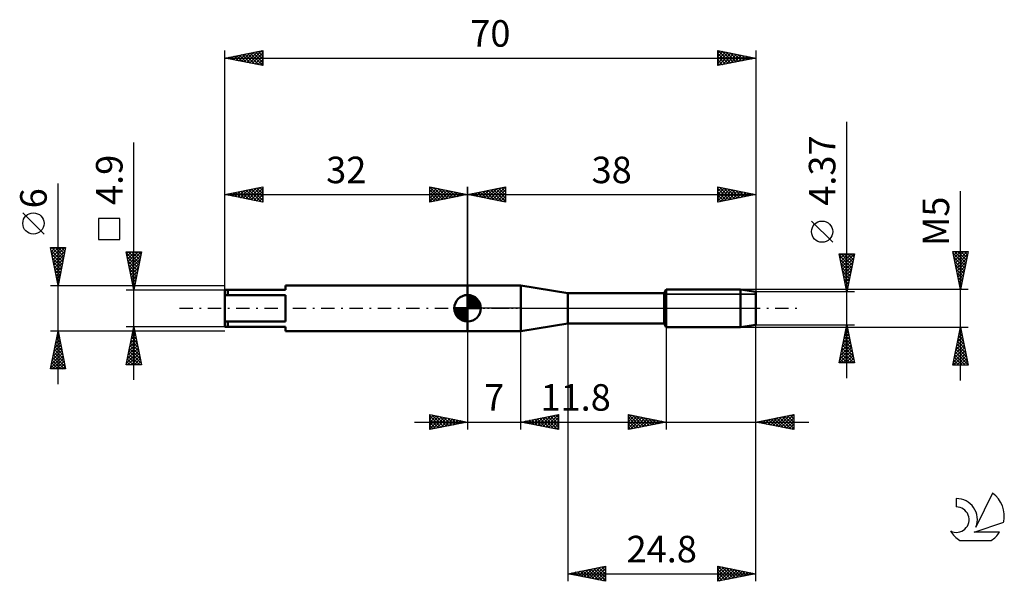
# Model space of a CAD drawing. Units: millimetres. Extents: x -27 to 103, y -36 to 38.
import ezdxf
from ezdxf.enums import TextEntityAlignment as Align

# ---------------------------------------------------------------- set-up
doc = ezdxf.new("R2010")
doc.units = ezdxf.units.MM
doc.header["$LTSCALE"] = 4.4
doc.linetypes.add('LONGDASH_DASH', pattern=[0.85, 0.4, -0.2, 0.05, -0.2])
for name, color, linetype in [('1', 4, 'CONTINUOUS'), ('2', 7, 'CONTINUOUS'), ('4', 2, 'LONGDASH_DASH'), ('CUT', 1, 'CONTINUOUS'), ('NOCUT', 7, 'CONTINUOUS'), ('SK1', 4, 'CONTINUOUS'), ('SK2', 7, 'CONTINUOUS'), ('SK4', 2, 'LONGDASH_DASH'), ('SK6', 5, 'CONTINUOUS')]:
    doc.layers.add(name, color=color, linetype=linetype)
doc.styles.get("Standard").update_dxf_attribs({"font": 'Monospac821 BT'})

msp = doc.modelspace()

# ---------------------------------------------------------------- linework, layer by layer
at = {"layer": '1', "color": 4, "linetype": 'CONTINUOUS', "lineweight": 50}
for p, q in [((32, 3), (39, 3)), ((32, -3), (32, 3)), ((45.2, 2), (39, 3)), ((39, -3), (39, 3)), ((45.2, 2), (57.91, 2)), ((45.2, -2), (45.2, 2)), ((57.91, 2), (58.2, 2.5)), ((57.91, -2), (57.91, 2)), ((58.2, 2.5), (68, 2.5)), ((58.2, -2.5), (58.2, 2.5)), ((70, 2.18), (68, 2.5)), ((68, -2.5), (68, 2.5)), ((70, -2.19), (70, 2.18)), ((39, -3), (45.2, -2)), ((45.2, -2), (57.91, -2)), ((58.2, -2.5), (57.91, -2)), ((58.2, -2.5), (68, -2.5)), ((68, -2.5), (70, -2.19)), ((32, -3), (39, -3))]:
    msp.add_line(p, q, dxfattribs=at)
at = {"layer": '2', "color": 7, "linetype": 'CONTINUOUS', "lineweight": 25}
for p, q in [((82, -9.19), (82, 24.59)), ((32, 3), (32, 16)), ((32, 15), (37, 16)), ((34.25, 14.55), (35.37, 15.67)), ((34.6, 14.48), (35.9, 15.78)), ((34.95, 14.41), (36.43, 15.89)), ((35.06, 15.61), (36.58, 14.08)), ((35.31, 14.34), (36.96, 15.99)), ((35.41, 15.68), (37, 14.09)), ((35.66, 14.27), (37, 15.61)), ((35.76, 15.75), (37, 14.52)), ((36.12, 15.82), (37, 14.94)), ((36.47, 15.89), (37, 15.36)), ((36.82, 15.96), (37, 15.79)), ((37, 16), (37, 14)), ((65, 14), (65, 16)), ((65, 16), (70, 15)), ((65, 15.87), (65.11, 15.98)), ((65, 15.44), (65.46, 15.91)), ((65, 15.02), (65.82, 15.84)), ((65, 15.79), (66.49, 14.3)), ((65, 14.59), (66.17, 15.77)), ((65, 14.17), (66.53, 15.69)), ((65.27, 15.95), (66.85, 14.37)), ((65.32, 14.06), (66.88, 15.62)), ((65.8, 15.84), (67.2, 14.44)), ((66.33, 15.73), (67.55, 14.51)), ((66.86, 15.63), (67.91, 14.58)), ((70, 16), (70, 2.18)), ((32, 15), (70, 15)), ((37, 14), (32, 15)), ((32.13, 14.97), (32.19, 15.04)), ((32.23, 15.05), (32.34, 14.93)), ((32.48, 14.9), (32.72, 15.14)), ((32.58, 15.12), (32.87, 14.83)), ((32.83, 14.83), (33.25, 15.25)), ((32.94, 15.19), (33.4, 14.72)), ((33.19, 14.76), (33.78, 15.36)), ((33.29, 15.26), (33.93, 14.61)), ((33.54, 14.69), (34.31, 15.46)), ((33.64, 15.33), (34.46, 14.51)), ((33.89, 14.62), (34.84, 15.57)), ((34, 15.4), (34.99, 14.4)), ((34.35, 15.47), (35.52, 14.3)), ((34.7, 15.54), (36.05, 14.19)), ((36.01, 14.2), (37, 15.18)), ((36.37, 14.13), (37, 14.76)), ((36.72, 14.06), (37, 14.33)), ((65, 15.37), (66.14, 14.23)), ((70, 15), (65, 14)), ((65, 14.94), (65.78, 14.16)), ((65, 14.52), (65.43, 14.09)), ((65.85, 14.17), (67.23, 15.55)), ((66.38, 14.28), (67.59, 15.48)), ((66.91, 14.38), (67.94, 15.41)), ((67.39, 15.52), (68.26, 14.65)), ((67.44, 14.49), (68.29, 15.34)), ((67.92, 15.42), (68.61, 14.72)), ((67.97, 14.59), (68.65, 15.27)), ((68.45, 15.31), (68.97, 14.79)), ((68.5, 14.7), (69, 15.2)), ((68.98, 15.2), (69.32, 14.86)), ((69.03, 14.81), (69.35, 15.13)), ((69.51, 15.1), (69.67, 14.93)), ((69.56, 14.91), (69.71, 15.06)), ((97, -9.5), (97, 15.45)), ((65, 14.09), (65.08, 14.02)), ((80.15, 8.71), (77.35, 11.51)), ((82, 2.18), (81, 7.18)), ((81, 7.18), (83, 7.18)), ((81.05, 6.96), (82.64, 5.37)), ((81.06, 6.9), (81.34, 7.18)), ((81.13, 6.55), (81.77, 7.18)), ((81.2, 6.19), (82.19, 7.18)), ((81.24, 7.18), (82.71, 5.72)), ((81.27, 5.84), (82.61, 7.18)), ((81.34, 5.49), (82.99, 7.14)), ((81.41, 5.13), (82.88, 6.61)), ((81.67, 7.18), (82.78, 6.07)), ((83, 7.18), (82, 2.18)), ((82.09, 7.18), (82.85, 6.43)), ((82.51, 7.18), (82.92, 6.78)), ((82.94, 7.18), (82.99, 7.13)), ((97, 2.5), (96, 7.5)), ((96, 7.5), (98, 7.5)), ((96.03, 7.35), (96.18, 7.5)), ((96.06, 7.22), (97.63, 5.65)), ((96.1, 7), (96.6, 7.5)), ((96.16, 6.69), (97.56, 5.29)), ((96.17, 6.65), (97.03, 7.5)), ((96.2, 7.5), (97.7, 6)), ((96.24, 6.29), (97.45, 7.5)), ((96.31, 5.94), (97.87, 7.5)), ((96.38, 5.58), (97.93, 7.13)), ((96.45, 5.23), (97.82, 6.6)), ((96.62, 7.5), (97.77, 6.35)), ((98, 7.5), (97, 2.5)), ((97.05, 7.5), (97.84, 6.71)), ((97.47, 7.5), (97.91, 7.06)), ((97.9, 7.5), (97.98, 7.41)), ((81.15, 6.43), (82.57, 5.01)), ((81.26, 5.9), (82.49, 4.66)), ((81.36, 5.37), (82.42, 4.31)), ((81.48, 4.78), (82.78, 6.08)), ((81.55, 4.43), (82.67, 5.55)), ((96.27, 6.16), (97.49, 4.94)), ((96.37, 5.63), (97.42, 4.59)), ((96.52, 4.88), (97.71, 6.07)), ((96.6, 4.52), (97.61, 5.54)), ((81.47, 4.84), (82.35, 3.95)), ((81.58, 4.31), (82.28, 3.6)), ((81.62, 4.07), (82.57, 5.02)), ((81.69, 3.72), (82.46, 4.49)), ((81.76, 3.37), (82.35, 3.96)), ((96.48, 5.1), (97.35, 4.23)), ((96.59, 4.57), (97.28, 3.88)), ((96.67, 4.17), (97.5, 5.01)), ((96.69, 4.04), (97.21, 3.53)), ((96.74, 3.82), (97.4, 4.48)), ((96.81, 3.46), (97.29, 3.95)), ((81.68, 3.78), (82.21, 3.25)), ((81.79, 3.25), (82.14, 2.89)), ((81.83, 3.01), (82.25, 3.43)), ((81.89, 2.71), (82.07, 2.54)), ((81.91, 2.66), (82.14, 2.89)), ((96.8, 3.51), (97.13, 3.17)), ((96.88, 3.11), (97.18, 3.42)), ((96.9, 2.98), (97.06, 2.82)), ((96.95, 2.76), (97.08, 2.88)), ((98, 2.5), (68, 2.5)), ((83, 2.18), (70, 2.18)), ((81.98, 2.3), (82.04, 2.36)), ((45.2, -0.81), (45.2, -36)), ((58.2, -0.81), (58.2, -16)), ((70, -16), (70, -0.81)), ((70, -36), (70, -0.81)), ((68, -2.5), (98, -2.5)), ((70, -2.19), (83, -2.19)), ((81, -7.19), (82, -2.19)), ((81.94, -2.47), (82.04, -2.37)), ((81.95, -2.43), (82.07, -2.56)), ((82, -2.19), (83, -7.19)), ((96, -7.5), (97, -2.5)), ((97, -2.5), (98, -7.5)), ((32, -3), (32, -16)), ((39, -16), (39, -3)), ((81.52, -4.59), (82.32, -3.79)), ((81.63, -4.06), (82.25, -3.43)), ((81.67, -3.85), (82.5, -4.68)), ((81.73, -3.53), (82.18, -3.08)), ((81.74, -3.49), (82.39, -4.15)), ((81.81, -3.14), (82.29, -3.62)), ((81.84, -3), (82.11, -2.73)), ((81.88, -2.79), (82.18, -3.09)), ((96.62, -4.42), (97.26, -3.78)), ((96.72, -3.89), (97.19, -3.43)), ((96.77, -3.67), (97.35, -4.26)), ((96.83, -3.36), (97.12, -3.08)), ((96.84, -3.32), (97.25, -3.73)), ((96.91, -2.96), (97.14, -3.2)), ((96.93, -2.83), (97.04, -2.72)), ((96.98, -2.61), (97.03, -2.67)), ((81.2, -6.18), (82.53, -4.85)), ((81.31, -5.65), (82.46, -4.49)), ((81.41, -5.12), (82.39, -4.14)), ((81.46, -4.91), (82.82, -6.27)), ((81.53, -4.55), (82.71, -5.74)), ((81.6, -4.2), (82.6, -5.21)), ((96.3, -6.02), (97.47, -4.84)), ((96.4, -5.49), (97.4, -4.49)), ((96.48, -5.09), (97.78, -6.38)), ((96.51, -4.96), (97.33, -4.14)), ((96.55, -4.73), (97.67, -5.85)), ((96.62, -4.38), (97.56, -5.32)), ((96.69, -4.03), (97.46, -4.79)), ((81.04, -7.19), (82.67, -5.56)), ((81.1, -6.71), (82.6, -5.2)), ((81.17, -6.32), (82.04, -7.19)), ((81.24, -5.97), (82.46, -7.19)), ((81.31, -5.61), (82.88, -7.19)), ((81.38, -5.26), (82.92, -6.8)), ((81.47, -7.19), (82.74, -5.91)), ((81.89, -7.19), (82.82, -6.26)), ((96.08, -7.08), (97.61, -5.55)), ((96.09, -7.5), (97.68, -5.9)), ((96.19, -6.55), (97.54, -5.2)), ((96.27, -6.15), (97.62, -7.5)), ((96.34, -5.79), (97.99, -7.44)), ((96.41, -5.44), (97.88, -6.91)), ((96.51, -7.5), (97.75, -6.26)), ((83, -7.19), (81, -7.19)), ((81.03, -7.03), (81.19, -7.19)), ((81.1, -6.68), (81.61, -7.19)), ((82.32, -7.19), (82.89, -6.62)), ((82.74, -7.19), (82.96, -6.97)), ((98, -7.5), (96, -7.5)), ((96.06, -7.21), (96.35, -7.5)), ((96.13, -6.85), (96.78, -7.5)), ((96.2, -6.5), (97.2, -7.5)), ((96.93, -7.5), (97.82, -6.61)), ((97.36, -7.5), (97.89, -6.97)), ((97.78, -7.5), (97.96, -7.32)), ((27, -16), (27, -14)), ((27, -14), (32, -15)), ((27, -14.19), (27.16, -14.03)), ((27, -14.62), (27.52, -14.1)), ((27, -15.04), (27.87, -14.17)), ((27, -14.19), (28.5, -15.7)), ((27, -15.47), (28.22, -14.24)), ((27.29, -14.06), (28.86, -15.63)), ((27.82, -14.16), (29.21, -15.56)), ((28.35, -14.27), (29.57, -15.49)), ((39, -15), (44, -14)), ((41.61, -15.52), (42.92, -14.22)), ((41.96, -15.59), (43.45, -14.11)), ((42.32, -15.66), (43.98, -14)), ((42.6, -14.28), (44, -15.68)), ((42.95, -14.21), (44, -15.26)), ((43.31, -14.14), (44, -14.83)), ((43.66, -14.07), (44, -14.41)), ((44, -14), (44, -16)), ((53.2, -16), (53.2, -14)), ((53.2, -14), (58.2, -15)), ((53.2, -14.09), (53.27, -14.01)), ((53.2, -14.51), (53.63, -14.09)), ((53.2, -14.94), (53.98, -14.16)), ((53.2, -15.36), (54.34, -14.23)), ((53.22, -14), (54.88, -15.66)), ((53.75, -14.11), (55.23, -15.59)), ((54.28, -14.22), (55.58, -15.52)), ((70, -15), (75, -14)), ((72.64, -15.53), (73.95, -14.21)), ((72.99, -15.6), (74.48, -14.1)), ((73.34, -15.67), (75, -14.01)), ((73.81, -14.24), (75, -15.42)), ((74.17, -14.17), (75, -15)), ((74.52, -14.1), (75, -14.57)), ((74.87, -14.03), (75, -14.15)), ((75, -14), (75, -16)), ((25, -15), (46, -15)), ((27, -15.89), (28.58, -14.32)), ((27, -14.62), (28.15, -15.77)), ((32, -15), (27, -16)), ((27, -15.04), (27.8, -15.84)), ((27, -15.47), (27.44, -15.91)), ((27.39, -15.92), (28.93, -14.39)), ((27.92, -15.82), (29.28, -14.46)), ((28.46, -15.71), (29.64, -14.53)), ((28.88, -14.38), (29.92, -15.42)), ((28.99, -15.6), (29.99, -14.6)), ((29.41, -14.48), (30.27, -15.35)), ((29.52, -15.5), (30.34, -14.67)), ((29.94, -14.59), (30.63, -15.27)), ((30.05, -15.39), (30.7, -14.74)), ((30.47, -14.69), (30.98, -15.2)), ((30.58, -15.28), (31.05, -14.81)), ((31, -14.8), (31.33, -15.13)), ((31.11, -15.18), (31.4, -14.88)), ((31.53, -14.91), (31.69, -15.06)), ((31.64, -15.07), (31.76, -14.95)), ((44, -16), (39, -15)), ((39.06, -14.99), (39.1, -15.02)), ((39.14, -15.03), (39.2, -14.96)), ((39.3, -15), (77, -15)), ((39.42, -14.92), (39.63, -15.13)), ((39.49, -15.1), (39.73, -14.85)), ((39.77, -14.85), (40.16, -15.23)), ((39.84, -15.17), (40.26, -14.75)), ((40.13, -14.77), (40.69, -15.34)), ((40.2, -15.24), (40.8, -14.64)), ((40.48, -14.7), (41.22, -15.44)), ((40.55, -15.31), (41.33, -14.53)), ((40.83, -14.63), (41.75, -15.55)), ((40.9, -15.38), (41.86, -14.43)), ((41.19, -14.56), (42.28, -15.66)), ((41.26, -15.45), (42.39, -14.32)), ((41.54, -14.49), (42.81, -15.76)), ((41.89, -14.42), (43.34, -15.87)), ((42.25, -14.35), (43.87, -15.97)), ((42.67, -15.73), (44, -14.41)), ((43.03, -15.81), (44, -14.83)), ((43.38, -15.88), (44, -15.25)), ((53.2, -15.79), (54.69, -14.3)), ((53.2, -14.41), (54.52, -15.74)), ((53.2, -14.84), (54.17, -15.81)), ((58.2, -15), (53.2, -16)), ((53.2, -15.26), (53.82, -15.88)), ((53.46, -15.95), (55.04, -14.37)), ((53.99, -15.84), (55.4, -14.44)), ((54.52, -15.74), (55.75, -14.51)), ((54.81, -14.32), (55.94, -15.45)), ((55.06, -15.63), (56.1, -14.58)), ((55.34, -14.43), (56.29, -15.38)), ((55.59, -15.52), (56.46, -14.65)), ((55.87, -14.53), (56.64, -15.31)), ((56.12, -15.42), (56.81, -14.72)), ((56.4, -14.64), (57, -15.24)), ((56.65, -15.31), (57.16, -14.79)), ((56.93, -14.75), (57.35, -15.17)), ((57.18, -15.2), (57.52, -14.86)), ((57.46, -14.85), (57.71, -15.1)), ((57.71, -15.1), (57.87, -14.93)), ((57.99, -14.96), (58.06, -15.03)), ((75, -16), (70, -15)), ((70.16, -15.03), (70.24, -14.95)), ((70.28, -14.94), (70.42, -15.08)), ((70.51, -15.1), (70.77, -14.85)), ((70.63, -14.87), (70.95, -15.19)), ((70.87, -15.17), (71.3, -14.74)), ((70.99, -14.8), (71.48, -15.3)), ((71.22, -15.24), (71.83, -14.63)), ((71.34, -14.73), (72.01, -15.4)), ((71.57, -15.31), (72.36, -14.53)), ((71.69, -14.66), (72.54, -15.51)), ((71.93, -15.39), (72.89, -14.42)), ((72.05, -14.59), (73.07, -15.61)), ((72.28, -15.46), (73.42, -14.32)), ((72.4, -14.52), (73.6, -15.72)), ((72.75, -14.45), (74.13, -15.83)), ((73.11, -14.38), (74.66, -15.93)), ((73.46, -14.31), (75, -15.85)), ((73.7, -15.74), (75, -14.43)), ((74.05, -15.81), (75, -14.86)), ((74.4, -15.88), (75, -15.28)), ((27, -15.89), (27.09, -15.98)), ((43.73, -15.95), (44, -15.68)), ((53.2, -15.68), (53.46, -15.95)), ((74.76, -15.95), (75, -15.71)), ((45.2, -35), (50.2, -34)), ((45.2, -35), (70, -35)), ((50.2, -36), (45.2, -35)), ((45.25, -35.01), (45.27, -34.99)), ((45.43, -34.95), (45.55, -35.07)), ((45.6, -35.08), (45.8, -34.88)), ((45.79, -34.88), (46.08, -35.18)), ((45.96, -35.15), (46.33, -34.77)), ((46.14, -34.81), (46.61, -35.28)), ((46.31, -35.22), (46.86, -34.67)), ((46.49, -34.74), (47.14, -35.39)), ((46.66, -35.29), (47.4, -34.56)), ((46.85, -34.67), (47.67, -35.49)), ((47.02, -35.36), (47.93, -34.45)), ((47.2, -34.6), (48.2, -35.6)), ((47.37, -35.43), (48.46, -34.35)), ((47.55, -34.53), (48.73, -35.71)), ((47.72, -35.5), (48.99, -34.24)), ((47.91, -34.46), (49.26, -35.81)), ((48.08, -35.58), (49.52, -34.14)), ((48.26, -34.39), (49.79, -35.92)), ((48.43, -35.65), (50.05, -34.03)), ((48.61, -34.32), (50.2, -35.9)), ((48.78, -35.72), (50.2, -34.3)), ((48.97, -34.25), (50.2, -35.48)), ((49.14, -35.79), (50.2, -34.73)), ((49.32, -34.18), (50.2, -35.05)), ((49.67, -34.11), (50.2, -34.63)), ((50.03, -34.03), (50.2, -34.21)), ((50.2, -34), (50.2, -36)), ((65, -36), (65, -34)), ((65, -34), (70, -35)), ((65, -34.07), (65.06, -34.01)), ((65, -34.01), (66.66, -35.67)), ((65, -34.49), (65.41, -34.08)), ((65, -34.92), (65.77, -34.15)), ((65, -35.34), (66.12, -34.22)), ((65, -35.77), (66.47, -34.29)), ((65, -34.44), (66.3, -35.74)), ((65, -34.86), (65.95, -35.81)), ((70, -35), (65, -36)), ((65.24, -35.95), (66.83, -34.37)), ((65.51, -34.1), (67.01, -35.6)), ((65.77, -35.85), (67.18, -34.44)), ((66.04, -34.21), (67.36, -35.53)), ((66.3, -35.74), (67.53, -34.51)), ((66.57, -34.31), (67.72, -35.46)), ((66.83, -35.63), (67.89, -34.58)), ((67.1, -34.42), (68.07, -35.39)), ((67.36, -35.53), (68.24, -34.65)), ((67.63, -34.53), (68.42, -35.32)), ((67.89, -35.42), (68.59, -34.72)), ((68.17, -34.63), (68.78, -35.24)), ((68.42, -35.32), (68.95, -34.79)), ((68.7, -34.74), (69.13, -35.17)), ((68.95, -35.21), (69.3, -34.86)), ((69.23, -34.85), (69.48, -35.1)), ((69.48, -35.1), (69.65, -34.93)), ((69.76, -34.95), (69.84, -35.03)), ((49.49, -35.86), (50.2, -35.15)), ((49.85, -35.93), (50.2, -35.57)), ((50.2, -36), (50.2, -36)), ((65, -35.29), (65.59, -35.88)), ((65, -35.71), (65.24, -35.95))]:
    msp.add_line(p, q, dxfattribs=at)
msp.add_circle((78.75, 10.11), 1.4, dxfattribs=at)
at = {"layer": '4', "color": 2, "linetype": 'LONGDASH_DASH', "lineweight": 25}
msp.add_line((32, 0), (70, 0), dxfattribs=at)
at = {"layer": 'CUT', "color": 1, "linetype": 'CONTINUOUS', "lineweight": 25}
for p, q in [((68, 2.5), (58.2, 2.5)), ((58.2, 2.5), (58.2, 1.86)), ((58.2, 1.86), (69.86, 1.86)), ((70, 2.18), (68, 2.5)), ((69.86, 1.86), (70, 2.18))]:
    msp.add_line(p, q, dxfattribs=at)
at = {"layer": 'NOCUT', "color": 7, "linetype": 'CONTINUOUS', "lineweight": 25}
for p, q in [((32, 0), (32, 3)), ((32, 3), (39, 3)), ((45.2, 2), (39, 3)), ((57.91, 2), (45.2, 2)), ((58.2, 2.5), (57.91, 2)), ((58.2, 1.86), (58.2, 2.5)), ((69.86, 1.86), (58.2, 1.86)), ((70, 2.18), (69.86, 1.86)), ((70, 0), (70, 2.18)), ((39, 0), (32, 0)), ((39, 0), (70, 0))]:
    msp.add_line(p, q, dxfattribs=at)
at = {"layer": 'SK1', "color": 4, "linetype": 'CONTINUOUS', "lineweight": 50}
for p, q in [((32, 3), (8, 3)), ((8, 3), (8, 2.45)), ((8, 2.45), (0, 2.45)), ((0, 2.45), (0, -2.45)), ((0, 1.73), (8, 1.73)), ((0.4, 2.45), (0.4, 1.73)), ((8, 1.73), (8, -1.73)), ((32, 0), (32, 1.75)), ((32, 1.7), (32.04, 1.75)), ((32, 1.46), (32.27, 1.73)), ((32, 1.7), (33.7, 0)), ((32, 1.21), (32.47, 1.68)), ((32, 0.96), (32.66, 1.62)), ((32, 0.71), (32.83, 1.54)), ((32, 1.46), (33.46, 0)), ((32, 0.47), (32.98, 1.45)), ((32, 0.22), (33.12, 1.34)), ((32.22, 1.74), (33.74, 0.22)), ((32.53, 1.67), (33.67, 0.53)), ((33.04, 1.41), (33.41, 1.04)), ((32, 0), (30.25, 0)), ((30.25, -0.04), (30.3, 0)), ((30.27, -0.27), (30.54, 0)), ((30.32, -0.47), (30.79, 0)), ((30.38, -0.66), (31.04, 0)), ((30.46, -0.83), (31.29, 0)), ((30.49, 0), (32, -1.51)), ((30.55, -0.98), (31.53, 0)), ((30.66, -1.12), (31.78, 0)), ((30.73, 0), (32, -1.27)), ((30.98, 0), (32, -1.02)), ((31.23, 0), (32, -0.77)), ((31.48, 0), (32, -0.52)), ((31.72, 0), (32, -0.28)), ((31.97, 0), (32, -0.03)), ((32, 1.21), (33.21, 0)), ((32, 0.96), (32.96, 0)), ((32, 0.71), (32.71, 0)), ((32, 0.47), (32.47, 0)), ((32, 0.22), (32.22, 0)), ((32, 0), (33.75, 0)), ((32, -1.75), (32, 0)), ((32.03, 0), (33.25, 1.22)), ((32.28, 0), (33.37, 1.09)), ((32.52, 0), (33.47, 0.95)), ((32.77, 0), (33.56, 0.79)), ((33.02, 0), (33.64, 0.62)), ((33.27, 0), (33.7, 0.43)), ((33.51, 0), (33.74, 0.22)), ((30.25, -0.01), (31.99, -1.75)), ((30.27, -0.28), (31.72, -1.73)), ((30.36, -0.62), (31.38, -1.64)), ((30.78, -1.25), (32, -0.03)), ((30.91, -1.37), (32, -0.28)), ((31.05, -1.47), (32, -0.52)), ((31.21, -1.56), (32, -0.77)), ((31.38, -1.64), (32, -1.02)), ((31.57, -1.7), (32, -1.27)), ((8, -1.73), (0, -1.73)), ((0, -2.45), (8, -2.45)), ((0.4, -2.45), (0.4, -1.73)), ((8, -2.45), (8, -3)), ((31.78, -1.74), (32, -1.51)), ((8, -3), (32, -3))]:
    msp.add_line(p, q, dxfattribs=at)
for start, end in [(90, 180), (0, 90), (180, 270), (270, 0)]:
    msp.add_arc((32, 0), 1.75, start, end, dxfattribs=at)
at = {"layer": 'SK2', "color": 7, "linetype": 'CONTINUOUS', "lineweight": 25}
for p, q in [((0, 2.18), (0, 34)), ((0, 33), (5, 34)), ((2.55, 32.49), (3.82, 33.76)), ((2.9, 32.42), (4.35, 33.87)), ((3.25, 32.35), (4.88, 33.98)), ((4.03, 33.81), (5, 32.84)), ((4.38, 33.88), (5, 33.26)), ((4.74, 33.95), (5, 33.68)), ((5, 34), (5, 32)), ((65, 32), (65, 34)), ((65, 34), (70, 33)), ((65, 33.62), (65.31, 33.94)), ((65, 33.2), (65.67, 33.87)), ((65, 32.77), (66.02, 33.8)), ((65.04, 33.99), (66.69, 32.34)), ((65.57, 33.89), (67.05, 32.41)), ((66.1, 33.78), (67.4, 32.48)), ((70, 34), (70, 3)), ((0, 33), (70, 33)), ((5, 32), (0, 33)), ((0.07, 32.99), (0.11, 33.02)), ((0.14, 33.03), (0.21, 32.96)), ((0.43, 32.91), (0.64, 33.13)), ((0.49, 33.1), (0.74, 32.85)), ((0.78, 32.84), (1.17, 33.23)), ((0.85, 33.17), (1.27, 32.75)), ((1.13, 32.77), (1.7, 33.34)), ((1.2, 33.24), (1.8, 32.64)), ((1.49, 32.7), (2.23, 33.45)), ((1.55, 33.31), (2.33, 32.53)), ((1.84, 32.63), (2.76, 33.55)), ((1.91, 33.38), (2.86, 32.43)), ((2.19, 32.56), (3.29, 33.66)), ((2.26, 33.45), (3.39, 32.32)), ((2.62, 33.52), (3.92, 32.22)), ((2.97, 33.59), (4.45, 32.11)), ((3.32, 33.66), (4.98, 32)), ((3.61, 32.28), (5, 33.67)), ((3.68, 33.74), (5, 32.41)), ((3.96, 32.21), (5, 33.25)), ((4.32, 32.14), (5, 32.82)), ((65, 32.35), (66.37, 33.73)), ((65, 33.61), (66.34, 32.27)), ((65, 33.19), (65.99, 32.2)), ((70, 33), (65, 32)), ((65, 32.76), (65.63, 32.13)), ((65.09, 32.02), (66.73, 33.65)), ((65.62, 32.12), (67.08, 33.58)), ((66.15, 32.23), (67.44, 33.51)), ((66.63, 33.67), (67.76, 32.55)), ((66.68, 32.34), (67.79, 33.44)), ((67.16, 33.57), (68.11, 32.62)), ((67.21, 32.44), (68.14, 33.37)), ((67.69, 33.46), (68.46, 32.69)), ((67.74, 32.55), (68.5, 33.3)), ((68.22, 33.36), (68.82, 32.76)), ((68.27, 32.65), (68.85, 33.23)), ((68.75, 33.25), (69.17, 32.83)), ((68.8, 32.76), (69.2, 33.16)), ((69.28, 33.14), (69.52, 32.9)), ((69.33, 32.87), (69.56, 33.09)), ((69.82, 33.04), (69.88, 32.98)), ((69.87, 32.97), (69.91, 33.02)), ((4.67, 32.07), (5, 32.4)), ((65, 32.34), (65.28, 32.06)), ((-12, -9.45), (-12, 21.88)), ((-22, -10), (-22, 16.48)), ((0, 3), (0, 16)), ((0, 15), (5, 16)), ((2.04, 14.59), (3.07, 15.61)), ((2.4, 14.52), (3.6, 15.72)), ((2.75, 14.45), (4.13, 15.83)), ((3.1, 14.38), (4.66, 15.93)), ((3.17, 15.63), (4.76, 14.05)), ((3.46, 14.31), (5, 15.85)), ((3.52, 15.71), (5, 14.23)), ((3.88, 15.78), (5, 14.65)), ((4.23, 15.85), (5, 15.08)), ((4.59, 15.92), (5, 15.5)), ((4.94, 15.99), (5, 15.93)), ((5, 16), (5, 14)), ((27, 14), (27, 16)), ((27, 16), (32, 15)), ((27, 15.79), (27.18, 15.96)), ((27, 15.36), (27.53, 15.89)), ((27, 14.94), (27.88, 15.82)), ((27, 14.52), (28.24, 15.75)), ((27, 14.09), (28.59, 15.68)), ((27, 15.61), (28.34, 14.27)), ((27.04, 15.99), (28.69, 14.34)), ((27.42, 14.08), (28.94, 15.61)), ((27.57, 15.89), (29.05, 14.41)), ((28.1, 15.78), (29.4, 14.48)), ((28.63, 15.67), (29.75, 14.55)), ((32, 16), (32, 3)), ((0, 15), (32, 15)), ((5, 14), (0, 15)), ((0.28, 14.94), (0.41, 15.08)), ((0.34, 15.07), (0.51, 14.9)), ((0.63, 14.87), (0.94, 15.19)), ((0.7, 15.14), (1.04, 14.79)), ((0.98, 14.8), (1.47, 15.29)), ((1.05, 15.21), (1.58, 14.68)), ((1.34, 14.73), (2, 15.4)), ((1.4, 15.28), (2.11, 14.58)), ((1.69, 14.66), (2.54, 15.51)), ((1.76, 15.35), (2.64, 14.47)), ((2.11, 15.42), (3.17, 14.37)), ((2.46, 15.49), (3.7, 14.26)), ((2.82, 15.56), (4.23, 14.15)), ((3.81, 14.24), (5, 15.43)), ((4.16, 14.17), (5, 15)), ((4.52, 14.1), (5, 14.58)), ((27, 15.18), (27.99, 14.2)), ((32, 15), (27, 14)), ((27, 14.76), (27.63, 14.13)), ((27, 14.33), (27.28, 14.06)), ((27.95, 14.19), (29.3, 15.54)), ((28.48, 14.3), (29.65, 15.47)), ((29.01, 14.4), (30, 15.4)), ((29.16, 15.57), (30.11, 14.62)), ((29.54, 14.51), (30.36, 15.33)), ((29.69, 15.46), (30.46, 14.69)), ((30.07, 14.61), (30.71, 15.26)), ((30.22, 15.36), (30.81, 14.76)), ((30.6, 14.72), (31.06, 15.19)), ((30.75, 15.25), (31.17, 14.83)), ((31.13, 14.83), (31.42, 15.12)), ((31.28, 15.14), (31.52, 14.9)), ((31.66, 14.93), (31.77, 15.05)), ((31.81, 15.04), (31.87, 14.97)), ((4.87, 14.03), (5, 14.15)), ((-23.85, 9.79), (-26.65, 12.59)), ((-13.85, 11.86), (-16.65, 11.86)), ((-16.65, 11.86), (-16.65, 9.06)), ((-13.85, 9.06), (-13.85, 11.86)), ((-22, 3), (-23, 8)), ((-23, 8), (-21, 8)), ((-22.97, 7.83), (-22.79, 8)), ((-22.89, 7.47), (-22.37, 8)), ((-22.83, 8), (-21.3, 6.48)), ((-22.82, 7.12), (-21.94, 8)), ((-22.75, 6.77), (-21.52, 8)), ((-22.68, 6.41), (-21.09, 8)), ((-22.4, 8), (-21.23, 6.83)), ((-21, 8), (-22, 3)), ((-21.98, 8), (-21.16, 7.18)), ((-21.56, 8), (-21.09, 7.54)), ((-21.13, 8), (-21.02, 7.89)), ((-16.65, 9.06), (-13.85, 9.06)), ((-22.94, 7.68), (-21.38, 6.12)), ((-22.83, 7.15), (-21.45, 5.77)), ((-22.72, 6.62), (-21.52, 5.42)), ((-22.61, 6.06), (-21.08, 7.59)), ((-22.54, 5.7), (-21.19, 7.06)), ((-22.47, 5.35), (-21.29, 6.53)), ((-12, 2.45), (-13, 7.45)), ((-13, 7.45), (-11, 7.45)), ((-12.97, 7.28), (-11.36, 5.67)), ((-12.96, 7.23), (-12.73, 7.45)), ((-12.89, 6.88), (-12.31, 7.45)), ((-12.86, 6.75), (-11.43, 5.32)), ((-12.81, 6.52), (-11.89, 7.45)), ((-12.74, 6.17), (-11.46, 7.45)), ((-12.71, 7.45), (-11.29, 6.02)), ((-12.67, 5.81), (-11.04, 7.45)), ((-12.6, 5.46), (-11.1, 6.97)), ((-12.29, 7.45), (-11.21, 6.38)), ((-11, 7.45), (-12, 2.45)), ((-11.86, 7.45), (-11.14, 6.73)), ((-11.44, 7.45), (-11.07, 7.08)), ((-11.02, 7.45), (-11, 7.44)), ((-22.62, 6.09), (-21.59, 5.06)), ((-22.51, 5.56), (-21.66, 4.71)), ((-22.4, 5), (-21.4, 6)), ((-22.33, 4.64), (-21.51, 5.47)), ((-12.75, 6.22), (-11.5, 4.96)), ((-12.65, 5.69), (-11.57, 4.61)), ((-12.53, 5.11), (-11.2, 6.44)), ((-12.46, 4.75), (-11.31, 5.91)), ((-12.39, 4.4), (-11.41, 5.38)), ((-22.41, 5.03), (-21.73, 4.35)), ((-22.3, 4.5), (-21.8, 4)), ((-22.26, 4.29), (-21.61, 4.94)), ((-22.19, 3.94), (-21.72, 4.41)), ((-22.19, 3.97), (-21.87, 3.65)), ((-12.54, 5.16), (-11.64, 4.25)), ((-12.44, 4.63), (-11.71, 3.9)), ((-12.33, 4.1), (-11.78, 3.55)), ((-12.32, 4.05), (-11.52, 4.85)), ((-12.25, 3.69), (-11.63, 4.31)), ((-23, 3), (-12.11, 3)), ((-22.12, 3.58), (-21.83, 3.87)), ((-22.09, 3.44), (-21.94, 3.29)), ((-22.05, 3.23), (-21.93, 3.34)), ((-12.22, 3.57), (-11.85, 3.19)), ((-12.18, 3.34), (-11.73, 3.78)), ((-12.12, 3.04), (-11.92, 2.84)), ((-12.11, 2.99), (-11.84, 3.25)), ((-12.04, 2.63), (-11.95, 2.72)), ((-11.89, 3), (0, 3)), ((-13, 2.45), (0, 2.45)), ((-12.01, 2.51), (-11.99, 2.49)), ((-12, -2.45), (-13, -2.45)), ((-13, -7.45), (-12, -2.45)), ((0, -2.45), (-12, -2.45)), ((-12, -2.45), (-11, -7.45)), ((-12, -2.46), (-12, -2.46)), ((-22, -3), (-23, -3)), ((-23, -8), (-22, -3)), ((-22.23, -4.17), (-21.84, -3.78)), ((-22.13, -3.64), (-21.91, -3.43)), ((-22.13, -3.67), (-21.8, -4)), ((-22.06, -3.31), (-21.91, -3.47)), ((-22.02, -3.11), (-21.99, -3.07)), ((-12.11, -3), (-22, -3)), ((-22, -3), (-21, -8)), ((-12.42, -4.54), (-11.72, -3.84)), ((-12.31, -4.01), (-11.79, -3.49)), ((-12.28, -3.87), (-11.57, -4.58)), ((-12.21, -3.48), (-11.86, -3.13)), ((-12.21, -3.52), (-11.68, -4.05)), ((-12.14, -3.16), (-11.79, -3.52)), ((-12.1, -2.95), (-11.93, -2.78)), ((-12.07, -2.81), (-11.89, -2.99)), ((0, -3), (-11.89, -3)), ((-22.55, -5.76), (-21.63, -4.84)), ((-22.45, -5.23), (-21.7, -4.49)), ((-22.42, -5.08), (-21.38, -6.12)), ((-22.35, -4.73), (-21.48, -5.59)), ((-22.34, -4.7), (-21.77, -4.13)), ((-22.27, -4.37), (-21.59, -5.06)), ((-22.2, -4.02), (-21.69, -4.53)), ((-12.74, -6.13), (-11.51, -4.9)), ((-12.63, -5.6), (-11.58, -4.55)), ((-12.52, -5.07), (-11.65, -4.19)), ((-12.5, -4.93), (-11.26, -6.17)), ((-12.43, -4.58), (-11.36, -5.64)), ((-12.35, -4.22), (-11.47, -5.11)), ((-22.98, -7.88), (-21.35, -6.26)), ((-22.87, -7.35), (-21.42, -5.9)), ((-22.76, -6.82), (-21.49, -5.55)), ((-22.66, -6.29), (-21.56, -5.19)), ((-22.63, -6.14), (-21.06, -7.71)), ((-22.56, -5.79), (-21.16, -7.18)), ((-22.49, -5.43), (-21.27, -6.65)), ((-12.95, -7.19), (-11.37, -5.61)), ((-12.84, -6.66), (-11.44, -5.26)), ((-12.79, -7.45), (-11.3, -5.96)), ((-12.78, -6.34), (-11.67, -7.45)), ((-12.71, -5.99), (-11.25, -7.45)), ((-12.64, -5.64), (-11.04, -7.23)), ((-12.57, -5.28), (-11.15, -6.7)), ((-12.36, -7.45), (-11.23, -6.32)), ((-22.91, -7.55), (-22.46, -8)), ((-22.84, -7.2), (-22.04, -8)), ((-22.77, -6.85), (-21.62, -8)), ((-22.7, -6.49), (-21.19, -8)), ((-22.67, -8), (-21.28, -6.61)), ((-22.24, -8), (-21.21, -6.96)), ((-21.82, -8), (-21.14, -7.32)), ((-21.4, -8), (-21.07, -7.67)), ((-11, -7.45), (-13, -7.45)), ((-12.99, -7.4), (-12.95, -7.45)), ((-12.92, -7.05), (-12.52, -7.45)), ((-12.85, -6.7), (-12.1, -7.45)), ((-11.94, -7.45), (-11.16, -6.67)), ((-11.51, -7.45), (-11.09, -7.02)), ((-11.09, -7.45), (-11.01, -7.38)), ((-21, -8), (-23, -8)), ((-22.98, -7.91), (-22.89, -8))]:
    msp.add_line(p, q, dxfattribs=at)
msp.add_circle((-25.25, 11.19), 1.4, dxfattribs=at)
at = {"layer": 'SK4', "color": 2, "linetype": 'LONGDASH_DASH', "lineweight": 25}
msp.add_line((-6, 0), (76, 0), dxfattribs=at)
at = {"layer": 'SK6', "color": 5, "linetype": 'CONTINUOUS', "lineweight": 25}
for p, q in [((101.23, -24.38), (99.04, -28.84)), ((96.44, -25.08), (96.44, -26.19)), ((98.78, -29.54), (102.7, -28.18)), ((102.14, -29.54), (98.78, -29.54)), ((96.9, -30.62), (101.04, -30.62))]:
    msp.add_line(p, q, dxfattribs=at)
for centre, radius, start, end in [((98.97, -27.43), 3.8, 348.7239, 53.4691), ((96.46, -27.85), 2.76, 338.9379, 90.4446), ((96.45, -27.87), 1.68, 243.4215, 90.3602), ((98.97, -27.43), 3.8, 210.5484, 236.978), ((98.97, -27.43), 3.8, 303.022, 326.3732)]:
    msp.add_arc(centre, radius, start, end, dxfattribs=at)

# ---------------------------------------------------------------- texts
at = {"layer": '2', "color": 7, "linetype": 'CONTINUOUS', "lineweight": 25}
for s, p in [('4.37', (80.5, 18.16)), ('M5', (95.5, 11.47))]:
    msp.add_text(s, height=3.5, rotation=90, dxfattribs=at).set_placement(p, align=Align.CENTER)
for s, p in [('38', (51, 16.5)), ('7', (35.5, -13.5)), ('11.8', (46.25, -13.5)), ('24.8', (57.6, -33.5))]:
    msp.add_text(s, height=3.5, dxfattribs=at).set_placement(p, align=Align.CENTER)
at = {"layer": 'SK2', "color": 7, "linetype": 'CONTINUOUS', "lineweight": 25}
for s, p in [('70', (35, 34.5)), ('32', (16, 16.5))]:
    msp.add_text(s, height=3.5, dxfattribs=at).set_placement(p, align=Align.CENTER)
for s, p in [('4.9', (-13.5, 16.94)), ('6', (-23.5, 14.51))]:
    msp.add_text(s, height=3.5, rotation=90, dxfattribs=at).set_placement(p, align=Align.CENTER)

doc.saveas('drawing.dxf')
